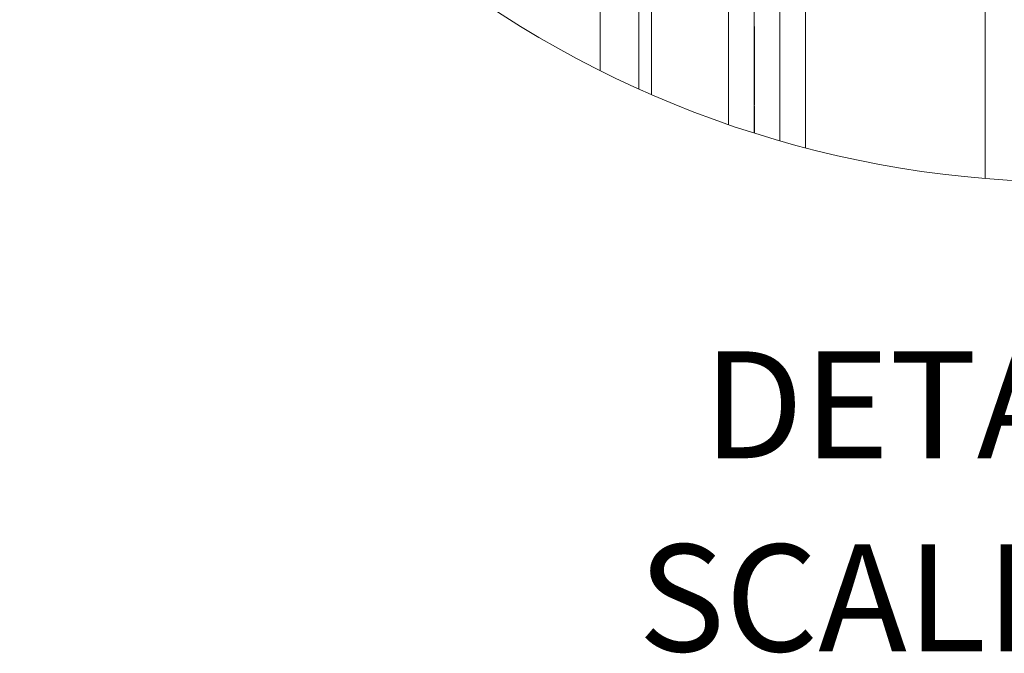
# Model space of a CAD drawing. Units: inches. Extents: x 0.1 to 10.9, y 0 to 8.5.
# Drawn here: x 1.8 to 2.6, y 5 to 5.5 of the extents above; entities that cross this region are included whole.
import ezdxf

# ---------------------------------------------------------------- set-up
doc = ezdxf.new("R2010")
doc.units = ezdxf.units.IN
doc.header["$MEASUREMENT"] = 0
doc.styles.add('SLDTEXTSTYLE0', font='TXT', dxfattribs={"width": 0.75})
doc.styles.add('SLDTEXTSTYLE4', font='TXT', dxfattribs={"width": 0.681818})

# ---------------------------------------------------------------- blocks, each defined once
blk = doc.blocks.new('SW_NOTE_9')
at = {"color": 0, "linetype": 'Continuous', "lineweight": 0, "attachment_point": 2}
for s, insert, char_height, style in [('DETAIL A', (0.22396, 0.10742), 0.083333, 'SLDTEXTSTYLE0'), ('SCALE 2 : 1', (0.22343, -0.04306), 0.0833333, 'SLDTEXTSTYLE4')]:
    blk.add_mtext(s, dxfattribs=dict(at, insert=insert, char_height=char_height, style=style))

msp = doc.modelspace()

# ---------------------------------------------------------------- linework, layer by layer
at = {"color": 7, "linetype": 'Continuous', "lineweight": 0}
for p, q in [((2.58875, 7.00271), (2.58875, 5.36955)), ((2.42875, 6.97341), (2.42875, 5.39885)), ((2.38875, 5.41149), (2.38875, 6.96077)), ((2.40875, 6.96737), (2.40875, 5.40489)), ((2.32875, 5.43484), (2.32875, 6.93742)), ((2.31875, 5.43927), (2.31875, 6.93299)), ((2.28875, 5.45354), (2.28875, 6.91872)), ((2.42875, 5.39885), (2.42875, 6.18613)), ((2.44875, 5.39336), (2.44875, 6.18613)), ((2.28875, 5.87388), (2.28875, 5.45354)), ((2.40875, 5.47536), (2.40875, 5.48793)), ((2.40895, 5.48793), (2.40875, 5.48793)), ((2.40895, 5.48793), (2.40895, 5.47536)), ((2.40875, 5.47449), (2.40875, 5.47536)), ((2.40875, 5.47536), (2.40875, 5.44844)), ((2.40895, 5.47536), (2.40875, 5.47536)), ((2.40875, 5.44855), (2.40875, 5.47449)), ((2.40895, 5.47449), (2.40875, 5.47449)), ((2.40895, 5.47536), (2.40895, 5.44844)), ((2.40895, 5.47449), (2.40895, 5.47536)), ((2.40895, 5.44855), (2.40895, 5.47449)), ((2.40875, 5.4269), (2.40875, 5.44855)), ((2.40895, 5.44855), (2.40875, 5.44855)), ((2.40875, 5.44844), (2.40875, 5.42869)), ((2.40875, 5.44844), (2.40875, 5.44075)), ((2.40895, 5.44844), (2.40875, 5.44844)), ((2.40895, 5.4269), (2.40895, 5.44855)), ((2.40895, 5.44844), (2.40895, 5.42869)), ((2.40895, 5.44844), (2.40895, 5.44075)), ((2.40875, 5.44075), (2.40875, 5.42959)), ((2.40895, 5.44075), (2.40875, 5.44075)), ((2.40895, 5.44075), (2.40895, 5.42959)), ((2.40875, 5.42959), (2.40875, 5.4269)), ((2.40895, 5.42959), (2.40875, 5.42959)), ((2.40895, 5.42869), (2.40875, 5.42869)), ((2.40895, 5.4269), (2.40875, 5.4269)), ((2.40895, 5.42613), (2.40875, 5.42613)), ((2.40875, 5.42613), (2.40875, 5.40489)), ((2.40895, 5.42959), (2.40895, 5.4269)), ((2.40895, 5.42613), (2.40895, 5.40483)), ((2.40875, 5.41147), (2.40875, 5.42151)), ((2.40875, 5.42151), (2.40875, 5.40489)), ((2.40895, 5.42151), (2.40875, 5.42151)), ((2.40895, 5.42151), (2.40895, 5.40483)), ((2.40895, 5.41147), (2.40895, 5.42151)), ((2.40875, 5.40489), (2.40875, 5.41147)), ((2.40895, 5.41147), (2.40875, 5.41147)), ((2.40895, 5.40483), (2.40895, 5.41147))]:
    msp.add_line(p, q, dxfattribs=at)
msp.add_arc((2.65559, 6.18613), 0.81931, 66.0065, 293.9935, dxfattribs=at)

# ---------------------------------------------------------------- block references
msp.add_blockref('SW_NOTE_9', (2.38103, 5.12749), dxfattribs=at)

doc.saveas('drawing.dxf')
